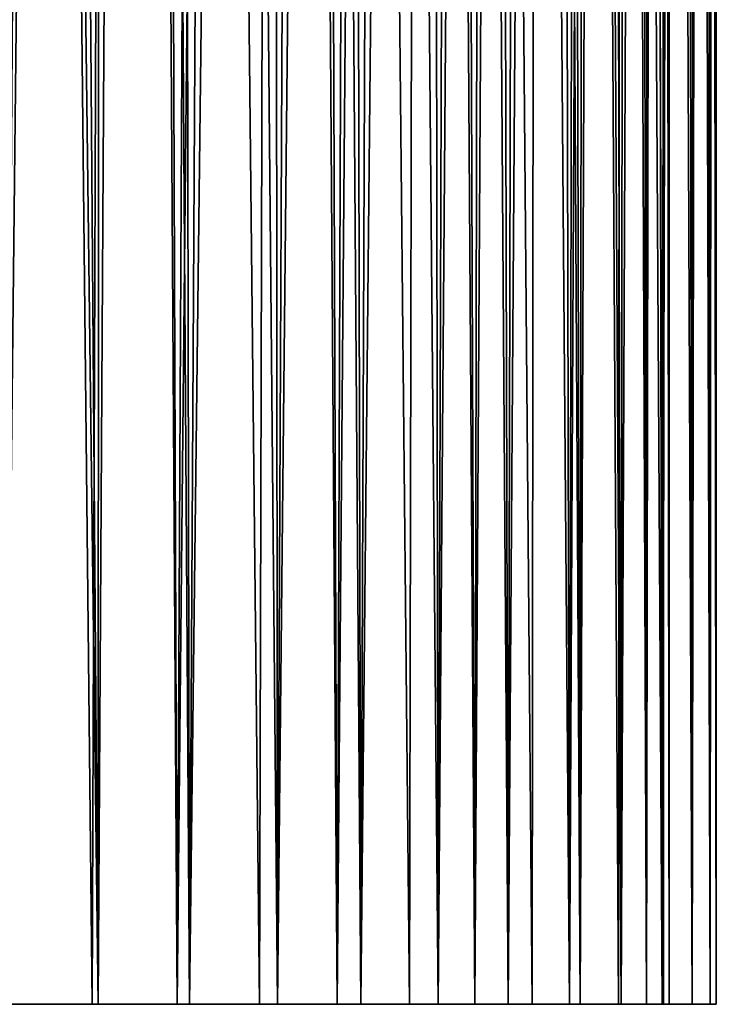
# Model space of a CAD drawing. Units: millimetres. Extents: x -398 to 398, y -568 to 32.
# Drawn here: x -365 to -336, y -534 to -492 of the extents above; entities that cross this region are included whole.
import ezdxf

# ---------------------------------------------------------------- set-up
doc = ezdxf.new("R2010")
doc.units = ezdxf.units.MM
doc.header["$LTSCALE"] = 65.185185
for name, color, linetype in [('133', 7, 'CONTINUOUS'), ('134', 7, 'CONTINUOUS'), ('135', 7, 'CONTINUOUS'), ('136', 7, 'CONTINUOUS'), ('137', 7, 'CONTINUOUS'), ('142', 7, 'CONTINUOUS'), ('143', 7, 'CONTINUOUS'), ('144', 7, 'CONTINUOUS'), ('145', 7, 'CONTINUOUS')]:
    doc.layers.add(name, color=color, linetype=linetype)

msp = doc.modelspace()

# ---------------------------------------------------------------- linework, layer by layer
at = {"layer": '133', "color": 252, "linetype": 'Continuous', "true_color": 0x8792a0}
for points in [[(-365.85, -534.25, 205.7), (-361.915, -534.25, 205.958), (-365.85, -534.25, 207.7), (-365.85, -534.25, 205.7)], [(-365.85, -534.25, 207.7), (-361.915, -534.25, 205.958), (-358.564, -534.25, 208.659), (-365.85, -534.25, 207.7)], [(-361.915, -534.25, 265.742), (-365.85, -534.25, 266), (-362.176, -534.25, 263.759), (-361.915, -534.25, 265.742)], [(-362.176, -534.25, 263.759), (-365.85, -534.25, 266), (-365.85, -534.25, 264), (-362.176, -534.25, 263.759)], [(-365.85, -534.25, -266), (-361.915, -534.25, -265.742), (-365.85, -534.25, -264), (-365.85, -534.25, -266)], [(-365.85, -534.25, -264), (-361.915, -534.25, -265.742), (-362.176, -534.25, -263.759), (-365.85, -534.25, -264)], [(-361.915, -534.25, -205.958), (-365.85, -534.25, -205.7), (-358.564, -534.25, -208.659), (-361.915, -534.25, -205.958)], [(-358.564, -534.25, -208.659), (-365.85, -534.25, -205.7), (-365.85, -534.25, -207.7), (-358.564, -534.25, -208.659)], [(-358.564, -534.25, 263.041), (-361.915, -534.25, 265.742), (-362.176, -534.25, 263.759), (-358.564, -534.25, 263.041)], [(-362.176, -534.25, -263.759), (-361.915, -534.25, -265.742), (-358.564, -534.25, -263.041), (-362.176, -534.25, -263.759)], [(-361.915, -534.25, 205.958), (-358.047, -534.25, 206.727), (-358.564, -534.25, 208.659), (-361.915, -534.25, 205.958)], [(-358.047, -534.25, 264.973), (-361.915, -534.25, 265.742), (-358.564, -534.25, 263.041), (-358.047, -534.25, 264.973)], [(-361.915, -534.25, -265.742), (-358.047, -534.25, -264.973), (-358.564, -534.25, -263.041), (-361.915, -534.25, -265.742)], [(-358.047, -534.25, -206.727), (-361.915, -534.25, -205.958), (-358.564, -534.25, -208.659), (-358.047, -534.25, -206.727)], [(-358.047, -534.25, 206.727), (-354.312, -534.25, 207.995), (-358.564, -534.25, 208.659), (-358.047, -534.25, 206.727)], [(-358.564, -534.25, 208.659), (-354.312, -534.25, 207.995), (-351.775, -534.25, 211.471), (-358.564, -534.25, 208.659)], [(-355.078, -534.25, 261.857), (-358.047, -534.25, 264.973), (-358.564, -534.25, 263.041), (-355.078, -534.25, 261.857)], [(-358.564, -534.25, -263.041), (-358.047, -534.25, -264.973), (-355.078, -534.25, -261.857), (-358.564, -534.25, -263.041)], [(-351.775, -534.25, -211.471), (-358.047, -534.25, -206.727), (-358.564, -534.25, -208.659), (-351.775, -534.25, -211.471)], [(-354.312, -534.25, 263.705), (-358.047, -534.25, 264.973), (-355.078, -534.25, 261.857), (-354.312, -534.25, 263.705)], [(-358.047, -534.25, -264.973), (-354.312, -534.25, -263.705), (-355.078, -534.25, -261.857), (-358.047, -534.25, -264.973)], [(-354.312, -534.25, -207.995), (-358.047, -534.25, -206.727), (-351.775, -534.25, -211.471), (-354.312, -534.25, -207.995)], [(-351.775, -534.25, 260.229), (-354.312, -534.25, 263.705), (-355.078, -534.25, 261.857), (-351.775, -534.25, 260.229)], [(-355.078, -534.25, -261.857), (-354.312, -534.25, -263.705), (-351.775, -534.25, -260.229), (-355.078, -534.25, -261.857)], [(-354.312, -534.25, 207.995), (-350.775, -534.25, 209.739), (-351.775, -534.25, 211.471), (-354.312, -534.25, 207.995)], [(-350.775, -534.25, 261.961), (-354.312, -534.25, 263.705), (-351.775, -534.25, 260.229), (-350.775, -534.25, 261.961)], [(-354.312, -534.25, -263.705), (-350.775, -534.25, -261.961), (-351.775, -534.25, -260.229), (-354.312, -534.25, -263.705)], [(-350.775, -534.25, -209.739), (-354.312, -534.25, -207.995), (-351.775, -534.25, -211.471), (-350.775, -534.25, -209.739)], [(-350.775, -534.25, 209.739), (-347.496, -534.25, 211.93), (-351.775, -534.25, 211.471), (-350.775, -534.25, 209.739)], [(-351.775, -534.25, 211.471), (-347.496, -534.25, 211.93), (-345.945, -534.25, 215.945), (-351.775, -534.25, 211.471)], [(-348.713, -534.25, 258.183), (-350.775, -534.25, 261.961), (-351.775, -534.25, 260.229), (-348.713, -534.25, 258.183)], [(-351.775, -534.25, -260.229), (-350.775, -534.25, -261.961), (-348.713, -534.25, -258.183), (-351.775, -534.25, -260.229)], [(-345.945, -534.25, -215.945), (-350.775, -534.25, -209.739), (-351.775, -534.25, -211.471), (-345.945, -534.25, -215.945)], [(-347.496, -534.25, 259.77), (-350.775, -534.25, 261.961), (-348.713, -534.25, 258.183), (-347.496, -534.25, 259.77)], [(-350.775, -534.25, -261.961), (-347.496, -534.25, -259.77), (-348.713, -534.25, -258.183), (-350.775, -534.25, -261.961)], [(-347.496, -534.25, -211.93), (-350.775, -534.25, -209.739), (-345.945, -534.25, -215.945), (-347.496, -534.25, -211.93)], [(-345.945, -534.25, 255.755), (-347.496, -534.25, 259.77), (-348.713, -534.25, 258.183), (-345.945, -534.25, 255.755)], [(-348.713, -534.25, -258.183), (-347.496, -534.25, -259.77), (-345.945, -534.25, -255.755), (-348.713, -534.25, -258.183)], [(-347.496, -534.25, 211.93), (-344.531, -534.25, 214.531), (-345.945, -534.25, 215.945), (-347.496, -534.25, 211.93)], [(-344.531, -534.25, 257.169), (-347.496, -534.25, 259.77), (-345.945, -534.25, 255.755), (-344.531, -534.25, 257.169)], [(-347.496, -534.25, -259.77), (-344.531, -534.25, -257.169), (-345.945, -534.25, -255.755), (-347.496, -534.25, -259.77)], [(-344.531, -534.25, -214.531), (-347.496, -534.25, -211.93), (-345.945, -534.25, -215.945), (-344.531, -534.25, -214.531)], [(-344.531, -534.25, 214.531), (-341.93, -534.25, 217.496), (-345.945, -534.25, 215.945), (-344.531, -534.25, 214.531)], [(-345.945, -534.25, 215.945), (-341.93, -534.25, 217.496), (-341.471, -534.25, 221.775), (-345.945, -534.25, 215.945)], [(-343.517, -534.25, 252.987), (-344.531, -534.25, 257.169), (-345.945, -534.25, 255.755), (-343.517, -534.25, 252.987)], [(-345.945, -534.25, -255.755), (-344.531, -534.25, -257.169), (-343.517, -534.25, -252.987), (-345.945, -534.25, -255.755)], [(-341.471, -534.25, -221.775), (-344.531, -534.25, -214.531), (-345.945, -534.25, -215.945), (-341.471, -534.25, -221.775)], [(-341.93, -534.25, 254.204), (-344.531, -534.25, 257.169), (-343.517, -534.25, 252.987), (-341.93, -534.25, 254.204)], [(-344.531, -534.25, -257.169), (-341.93, -534.25, -254.204), (-343.517, -534.25, -252.987), (-344.531, -534.25, -257.169)], [(-341.93, -534.25, -217.496), (-344.531, -534.25, -214.531), (-341.471, -534.25, -221.775), (-341.93, -534.25, -217.496)], [(-341.471, -534.25, 249.925), (-341.93, -534.25, 254.204), (-343.517, -534.25, 252.987), (-341.471, -534.25, 249.925)], [(-343.517, -534.25, -252.987), (-341.93, -534.25, -254.204), (-341.471, -534.25, -249.925), (-343.517, -534.25, -252.987)], [(-341.93, -534.25, 217.496), (-339.739, -534.25, 220.775), (-341.471, -534.25, 221.775), (-341.93, -534.25, 217.496)], [(-339.739, -534.25, 250.925), (-341.93, -534.25, 254.204), (-339.843, -534.25, 246.622), (-339.739, -534.25, 250.925)], [(-339.843, -534.25, 246.622), (-341.93, -534.25, 254.204), (-341.471, -534.25, 249.925), (-339.843, -534.25, 246.622)], [(-341.93, -534.25, -254.204), (-339.739, -534.25, -250.925), (-341.471, -534.25, -249.925), (-341.93, -534.25, -254.204)], [(-339.739, -534.25, -220.775), (-341.93, -534.25, -217.496), (-341.471, -534.25, -221.775), (-339.739, -534.25, -220.775)], [(-341.471, -534.25, 221.775), (-339.739, -534.25, 220.775), (-338.659, -534.25, 228.564), (-341.471, -534.25, 221.775)], [(-341.471, -534.25, -249.925), (-339.739, -534.25, -250.925), (-339.843, -534.25, -246.622), (-341.471, -534.25, -249.925)], [(-338.659, -534.25, -228.564), (-339.739, -534.25, -220.775), (-341.471, -534.25, -221.775), (-338.659, -534.25, -228.564)], [(-338.659, -534.25, 243.136), (-339.739, -534.25, 250.925), (-339.843, -534.25, 246.622), (-338.659, -534.25, 243.136)], [(-339.843, -534.25, -246.622), (-339.739, -534.25, -250.925), (-338.659, -534.25, -243.136), (-339.843, -534.25, -246.622)], [(-339.739, -534.25, 220.775), (-337.995, -534.25, 224.312), (-338.659, -534.25, 228.564), (-339.739, -534.25, 220.775)], [(-337.995, -534.25, 247.388), (-339.739, -534.25, 250.925), (-338.659, -534.25, 243.136), (-337.995, -534.25, 247.388)], [(-339.739, -534.25, -250.925), (-337.995, -534.25, -247.388), (-338.659, -534.25, -243.136), (-339.739, -534.25, -250.925)], [(-337.995, -534.25, -224.312), (-339.739, -534.25, -220.775), (-338.659, -534.25, -228.564), (-337.995, -534.25, -224.312)], [(-337.995, -534.25, 224.312), (-337.7, -534.25, 235.85), (-338.659, -534.25, 228.564), (-337.995, -534.25, 224.312)], [(-337.941, -534.25, 239.524), (-337.995, -534.25, 247.388), (-338.659, -534.25, 243.136), (-337.941, -534.25, 239.524)], [(-338.659, -534.25, -243.136), (-337.995, -534.25, -247.388), (-337.941, -534.25, -239.524), (-338.659, -534.25, -243.136)], [(-337.7, -534.25, -235.85), (-337.995, -534.25, -224.312), (-338.659, -534.25, -228.564), (-337.7, -534.25, -235.85)], [(-337.995, -534.25, 224.312), (-336.727, -534.25, 228.047), (-337.7, -534.25, 235.85), (-337.995, -534.25, 224.312)], [(-337.995, -534.25, 247.388), (-336.727, -534.25, 228.047), (-336.727, -534.25, 243.653), (-337.995, -534.25, 247.388)], [(-336.727, -534.25, 228.047), (-337.995, -534.25, 247.388), (-337.7, -534.25, 235.85), (-336.727, -534.25, 228.047)], [(-337.7, -534.25, 235.85), (-337.995, -534.25, 247.388), (-337.941, -534.25, 239.524), (-337.7, -534.25, 235.85)], [(-337.995, -534.25, -247.388), (-336.727, -534.25, -243.653), (-337.941, -534.25, -239.524), (-337.995, -534.25, -247.388)], [(-337.995, -534.25, -224.312), (-336.727, -534.25, -243.653), (-336.727, -534.25, -228.047), (-337.995, -534.25, -224.312)], [(-336.727, -534.25, -243.653), (-337.995, -534.25, -224.312), (-337.7, -534.25, -235.85), (-336.727, -534.25, -243.653)], [(-336.727, -534.25, -243.653), (-337.7, -534.25, -235.85), (-337.941, -534.25, -239.524), (-336.727, -534.25, -243.653)], [(-336.727, -534.25, 228.047), (-335.958, -534.25, 231.914), (-336.727, -534.25, 243.653), (-336.727, -534.25, 228.047)], [(-336.727, -534.25, 243.653), (-335.958, -534.25, 231.914), (-335.958, -534.25, 239.786), (-336.727, -534.25, 243.653)], [(-336.727, -534.25, -243.653), (-335.958, -534.25, -239.786), (-336.727, -534.25, -228.047), (-336.727, -534.25, -243.653)], [(-336.727, -534.25, -228.047), (-335.958, -534.25, -239.786), (-335.958, -534.25, -231.914), (-336.727, -534.25, -228.047)], [(-335.958, -534.25, 231.914), (-335.7, -534.25, 235.85), (-335.958, -534.25, 239.786), (-335.958, -534.25, 231.914)], [(-335.958, -534.25, -239.786), (-335.7, -534.25, -235.85), (-335.958, -534.25, -231.914), (-335.958, -534.25, -239.786)]]:
    msp.add_3dface(points, dxfattribs=at)
at = {"layer": '134', "color": 252, "linetype": 'Continuous', "true_color": 0x8792a0}
for points in [[(-335.865, 31.25, 239), (-335.865, 31, 239), (-335.7, -534.25, 235.85), (-335.865, 31.25, 239)], [(-335.741, 31.25, 237.428), (-335.865, 31.25, 239), (-335.7, -534.25, 235.85), (-335.741, 31.25, 237.428)], [(-335.865, 31, 239), (-335.865, -31, 239), (-335.7, -534.25, 235.85), (-335.865, 31, 239)], [(-335.7, 31.25, 235.85), (-335.741, 31.25, 237.428), (-335.7, -534.25, 235.85), (-335.7, 31.25, 235.85)], [(-335.865, -31, 239), (-335.865, -32.5, 239), (-335.7, -534.25, 235.85), (-335.865, -31, 239)], [(-365.85, -534.25, 266), (-361.915, -534.25, 265.742), (-365.849, -32.356, 266), (-365.85, -534.25, 266)], [(-361.915, -534.25, 265.742), (-358.951, -32.5, 265.2), (-365.849, -32.356, 266), (-361.915, -534.25, 265.742)], [(-358.951, -32.5, 265.2), (-361.915, -534.25, 265.742), (-358.047, -534.25, 264.973), (-358.951, -32.5, 265.2)], [(-351.983, -32.5, 262.622), (-358.951, -32.5, 265.2), (-354.312, -534.25, 263.705), (-351.983, -32.5, 262.622)], [(-358.951, -32.5, 265.2), (-358.047, -534.25, 264.973), (-354.312, -534.25, 263.705), (-358.951, -32.5, 265.2)], [(-351.983, -32.5, 262.622), (-354.312, -534.25, 263.705), (-350.775, -534.25, 261.961), (-351.983, -32.5, 262.622)], [(-345.857, -32.5, 258.418), (-351.983, -32.5, 262.622), (-347.496, -534.25, 259.77), (-345.857, -32.5, 258.418)], [(-351.983, -32.5, 262.622), (-350.775, -534.25, 261.961), (-347.496, -534.25, 259.77), (-351.983, -32.5, 262.622)], [(-345.857, -32.5, 258.418), (-347.496, -534.25, 259.77), (-344.531, -534.25, 257.169), (-345.857, -32.5, 258.418)], [(-340.945, -32.5, 252.843), (-345.857, -32.5, 258.418), (-341.93, -534.25, 254.204), (-340.945, -32.5, 252.843)], [(-345.857, -32.5, 258.418), (-344.531, -534.25, 257.169), (-341.93, -534.25, 254.204), (-345.857, -32.5, 258.418)], [(-340.945, -32.5, 252.843), (-341.93, -534.25, 254.204), (-339.739, -534.25, 250.925), (-340.945, -32.5, 252.843)], [(-337.546, -32.5, 246.237), (-340.945, -32.5, 252.843), (-337.995, -534.25, 247.388), (-337.546, -32.5, 246.237)], [(-340.945, -32.5, 252.843), (-339.739, -534.25, 250.925), (-337.995, -534.25, 247.388), (-340.945, -32.5, 252.843)], [(-337.546, -32.5, 246.237), (-337.995, -534.25, 247.388), (-336.727, -534.25, 243.653), (-337.546, -32.5, 246.237)], [(-335.865, -32.5, 239), (-337.546, -32.5, 246.237), (-335.958, -534.25, 239.786), (-335.865, -32.5, 239)], [(-337.546, -32.5, 246.237), (-336.727, -534.25, 243.653), (-335.958, -534.25, 239.786), (-337.546, -32.5, 246.237)], [(-335.7, -534.25, 235.85), (-335.865, -32.5, 239), (-335.958, -534.25, 239.786), (-335.7, -534.25, 235.85)]]:
    msp.add_3dface(points, dxfattribs=at)
at = {"layer": '135', "color": 252, "linetype": 'Continuous', "true_color": 0x8792a0}
for points in [[(-369, -32.5, 205.865), (-361.802, 31.25, 205.973), (-365.85, -534.25, 205.7), (-369, -32.5, 205.865)], [(-361.802, 31.25, 205.973), (-361.915, -534.25, 205.958), (-365.85, -534.25, 205.7), (-361.802, 31.25, 205.973)], [(-361.802, 31.25, 205.973), (-358.047, -534.25, 206.727), (-361.915, -534.25, 205.958), (-361.802, 31.25, 205.973)], [(-361.802, 31.25, 205.973), (-354.834, 31.25, 207.785), (-358.047, -534.25, 206.727), (-361.802, 31.25, 205.973)], [(-354.834, 31.25, 207.785), (-354.312, -534.25, 207.995), (-358.047, -534.25, 206.727), (-354.834, 31.25, 207.785)], [(-354.834, 31.25, 207.785), (-348.494, 31.25, 211.196), (-354.312, -534.25, 207.995), (-354.834, 31.25, 207.785)], [(-348.494, 31.25, 211.196), (-350.775, -534.25, 209.739), (-354.312, -534.25, 207.995), (-348.494, 31.25, 211.196)], [(-348.494, 31.25, 211.196), (-347.496, -534.25, 211.93), (-350.775, -534.25, 209.739), (-348.494, 31.25, 211.196)], [(-348.494, 31.25, 211.196), (-343.145, 31.25, 216.014), (-347.496, -534.25, 211.93), (-348.494, 31.25, 211.196)], [(-343.145, 31.25, 216.014), (-344.531, -534.25, 214.531), (-347.496, -534.25, 211.93), (-343.145, 31.25, 216.014)], [(-343.145, 31.25, 216.014), (-341.93, -534.25, 217.496), (-344.531, -534.25, 214.531), (-343.145, 31.25, 216.014)], [(-343.145, 31.25, 216.014), (-339.089, 31.25, 221.962), (-341.93, -534.25, 217.496), (-343.145, 31.25, 216.014)], [(-339.089, 31.25, 221.962), (-339.739, -534.25, 220.775), (-341.93, -534.25, 217.496), (-339.089, 31.25, 221.962)], [(-339.089, 31.25, 221.962), (-337.995, -534.25, 224.312), (-339.739, -534.25, 220.775), (-339.089, 31.25, 221.962)], [(-339.089, 31.25, 221.962), (-336.559, 31.25, 228.702), (-337.995, -534.25, 224.312), (-339.089, 31.25, 221.962)], [(-336.559, 31.25, 228.702), (-336.727, -534.25, 228.047), (-337.995, -534.25, 224.312), (-336.559, 31.25, 228.702)], [(-336.559, 31.25, 228.702), (-335.958, -534.25, 231.914), (-336.727, -534.25, 228.047), (-336.559, 31.25, 228.702)], [(-336.559, 31.25, 228.702), (-335.7, 31.25, 235.85), (-335.958, -534.25, 231.914), (-336.559, 31.25, 228.702)], [(-335.7, 31.25, 235.85), (-335.7, -534.25, 235.85), (-335.958, -534.25, 231.914), (-335.7, 31.25, 235.85)]]:
    msp.add_3dface(points, dxfattribs=at)
at = {"layer": '136', "color": 252, "linetype": 'Continuous', "true_color": 0x8792a0}
for points in [[(-362.249, 31.25, 207.931), (-369, 31.25, 207.877), (-365.85, -534.25, 207.7), (-362.249, 31.25, 207.931)], [(-362.249, 31.25, 207.931), (-365.85, -534.25, 207.7), (-358.564, -534.25, 208.659), (-362.249, 31.25, 207.931)], [(-355.705, 31.25, 209.592), (-362.249, 31.25, 207.931), (-358.564, -534.25, 208.659), (-355.705, 31.25, 209.592)], [(-355.705, 31.25, 209.592), (-358.564, -534.25, 208.659), (-351.775, -534.25, 211.471), (-355.705, 31.25, 209.592)], [(-349.744, 31.25, 212.763), (-355.705, 31.25, 209.592), (-351.775, -534.25, 211.471), (-349.744, 31.25, 212.763)], [(-349.744, 31.25, 212.763), (-351.775, -534.25, 211.471), (-345.945, -534.25, 215.945), (-349.744, 31.25, 212.763)], [(-344.71, 31.25, 217.261), (-349.744, 31.25, 212.763), (-345.945, -534.25, 215.945), (-344.71, 31.25, 217.261)], [(-344.71, 31.25, 217.261), (-345.945, -534.25, 215.945), (-341.471, -534.25, 221.775), (-344.71, 31.25, 217.261)], [(-340.892, 31.25, 222.83), (-344.71, 31.25, 217.261), (-341.471, -534.25, 221.775), (-340.892, 31.25, 222.83)], [(-340.892, 31.25, 222.83), (-341.471, -534.25, 221.775), (-338.659, -534.25, 228.564), (-340.892, 31.25, 222.83)], [(-338.51, 31.25, 229.147), (-340.892, 31.25, 222.83), (-338.659, -534.25, 228.564), (-338.51, 31.25, 229.147)], [(-337.7, -534.25, 235.85), (-338.51, 31.25, 229.147), (-338.659, -534.25, 228.564), (-337.7, -534.25, 235.85)], [(-337.7, 31.25, 235.85), (-338.51, 31.25, 229.147), (-337.7, -534.25, 235.85), (-337.7, 31.25, 235.85)]]:
    msp.add_3dface(points, dxfattribs=at)
at = {"layer": '137', "color": 252, "linetype": 'Continuous', "true_color": 0x8792a0}
for points in [[(-337.877, -32.5, 239), (-337.744, 31.25, 237.428), (-337.941, -534.25, 239.524), (-337.877, -32.5, 239)], [(-337.744, 31.25, 237.428), (-337.7, 31.25, 235.85), (-337.941, -534.25, 239.524), (-337.744, 31.25, 237.428)], [(-337.7, 31.25, 235.85), (-337.7, -534.25, 235.85), (-337.941, -534.25, 239.524), (-337.7, 31.25, 235.85)], [(-367.427, -32.5, 263.956), (-360.357, -32.5, 263.459), (-365.85, -534.25, 264), (-367.427, -32.5, 263.956)], [(-360.357, -32.5, 263.459), (-362.176, -534.25, 263.759), (-365.85, -534.25, 264), (-360.357, -32.5, 263.459)], [(-360.357, -32.5, 263.459), (-358.564, -534.25, 263.041), (-362.176, -534.25, 263.759), (-360.357, -32.5, 263.459)], [(-360.357, -32.5, 263.459), (-353.635, -32.5, 261.212), (-358.564, -534.25, 263.041), (-360.357, -32.5, 263.459)], [(-353.635, -32.5, 261.212), (-355.078, -534.25, 261.857), (-358.564, -534.25, 263.041), (-353.635, -32.5, 261.212)], [(-353.635, -32.5, 261.212), (-351.775, -534.25, 260.229), (-355.078, -534.25, 261.857), (-353.635, -32.5, 261.212)], [(-353.635, -32.5, 261.212), (-347.687, -32.5, 257.357), (-351.775, -534.25, 260.229), (-353.635, -32.5, 261.212)], [(-347.687, -32.5, 257.357), (-348.713, -534.25, 258.183), (-351.775, -534.25, 260.229), (-347.687, -32.5, 257.357)], [(-347.687, -32.5, 257.357), (-345.945, -534.25, 255.755), (-348.713, -534.25, 258.183), (-347.687, -32.5, 257.357)], [(-347.687, -32.5, 257.357), (-342.891, -32.5, 252.138), (-345.945, -534.25, 255.755), (-347.687, -32.5, 257.357)], [(-342.891, -32.5, 252.138), (-343.517, -534.25, 252.987), (-345.945, -534.25, 255.755), (-342.891, -32.5, 252.138)], [(-342.891, -32.5, 252.138), (-341.471, -534.25, 249.925), (-343.517, -534.25, 252.987), (-342.891, -32.5, 252.138)], [(-342.891, -32.5, 252.138), (-339.55, -32.5, 245.887), (-341.471, -534.25, 249.925), (-342.891, -32.5, 252.138)], [(-339.55, -32.5, 245.887), (-339.843, -534.25, 246.622), (-341.471, -534.25, 249.925), (-339.55, -32.5, 245.887)], [(-339.55, -32.5, 245.887), (-338.659, -534.25, 243.136), (-339.843, -534.25, 246.622), (-339.55, -32.5, 245.887)], [(-339.55, -32.5, 245.887), (-337.877, -32.5, 239), (-338.659, -534.25, 243.136), (-339.55, -32.5, 245.887)], [(-337.877, -32.5, 239), (-337.941, -534.25, 239.524), (-338.659, -534.25, 243.136), (-337.877, -32.5, 239)]]:
    msp.add_3dface(points, dxfattribs=at)
at = {"layer": '142', "color": 252, "linetype": 'Continuous', "true_color": 0x8792a0}
for points in [[(-361.802, 31.25, -205.973), (-369, 31.25, -205.865), (-361.915, -534.25, -205.958), (-361.802, 31.25, -205.973)], [(-369, 31.25, -205.865), (-365.85, -534.25, -205.7), (-361.915, -534.25, -205.958), (-369, 31.25, -205.865)], [(-361.802, 31.25, -205.973), (-361.915, -534.25, -205.958), (-358.047, -534.25, -206.727), (-361.802, 31.25, -205.973)], [(-354.834, 31.25, -207.785), (-361.802, 31.25, -205.973), (-358.047, -534.25, -206.727), (-354.834, 31.25, -207.785)], [(-354.834, 31.25, -207.785), (-358.047, -534.25, -206.727), (-354.312, -534.25, -207.995), (-354.834, 31.25, -207.785)], [(-348.494, 31.25, -211.196), (-354.834, 31.25, -207.785), (-350.775, -534.25, -209.739), (-348.494, 31.25, -211.196)], [(-354.834, 31.25, -207.785), (-354.312, -534.25, -207.995), (-350.775, -534.25, -209.739), (-354.834, 31.25, -207.785)], [(-348.494, 31.25, -211.196), (-350.775, -534.25, -209.739), (-347.496, -534.25, -211.93), (-348.494, 31.25, -211.196)], [(-343.145, 31.25, -216.014), (-348.494, 31.25, -211.196), (-344.531, -534.25, -214.531), (-343.145, 31.25, -216.014)], [(-348.494, 31.25, -211.196), (-347.496, -534.25, -211.93), (-344.531, -534.25, -214.531), (-348.494, 31.25, -211.196)], [(-343.145, 31.25, -216.014), (-344.531, -534.25, -214.531), (-341.93, -534.25, -217.496), (-343.145, 31.25, -216.014)], [(-339.089, 31.25, -221.962), (-343.145, 31.25, -216.014), (-339.739, -534.25, -220.775), (-339.089, 31.25, -221.962)], [(-343.145, 31.25, -216.014), (-341.93, -534.25, -217.496), (-339.739, -534.25, -220.775), (-343.145, 31.25, -216.014)], [(-339.089, 31.25, -221.962), (-339.739, -534.25, -220.775), (-337.995, -534.25, -224.312), (-339.089, 31.25, -221.962)], [(-336.559, 31.25, -228.702), (-339.089, 31.25, -221.962), (-336.727, -534.25, -228.047), (-336.559, 31.25, -228.702)], [(-339.089, 31.25, -221.962), (-337.995, -534.25, -224.312), (-336.727, -534.25, -228.047), (-339.089, 31.25, -221.962)], [(-336.559, 31.25, -228.702), (-336.727, -534.25, -228.047), (-335.958, -534.25, -231.914), (-336.559, 31.25, -228.702)], [(-335.7, 31.25, -235.85), (-336.559, 31.25, -228.702), (-335.7, -534.25, -235.85), (-335.7, 31.25, -235.85)], [(-335.7, -534.25, -235.85), (-336.559, 31.25, -228.702), (-335.958, -534.25, -231.914), (-335.7, -534.25, -235.85)]]:
    msp.add_3dface(points, dxfattribs=at)
at = {"layer": '143', "color": 252, "linetype": 'Continuous', "true_color": 0x8792a0}
for points in [[(-335.865, -32.5, -239), (-335.741, 31.25, -237.428), (-335.958, -534.25, -239.786), (-335.865, -32.5, -239)], [(-335.741, 31.25, -237.428), (-335.7, 31.25, -235.85), (-335.958, -534.25, -239.786), (-335.741, 31.25, -237.428)], [(-335.7, 31.25, -235.85), (-335.7, -534.25, -235.85), (-335.958, -534.25, -239.786), (-335.7, 31.25, -235.85)], [(-361.915, -534.25, -265.742), (-365.85, -534.25, -266), (-365.849, -32.356, -266), (-361.915, -534.25, -265.742)], [(-358.951, -32.5, -265.2), (-361.915, -534.25, -265.742), (-365.849, -32.356, -266), (-358.951, -32.5, -265.2)], [(-358.951, -32.5, -265.2), (-358.047, -534.25, -264.973), (-361.915, -534.25, -265.742), (-358.951, -32.5, -265.2)], [(-358.951, -32.5, -265.2), (-351.983, -32.5, -262.622), (-358.047, -534.25, -264.973), (-358.951, -32.5, -265.2)], [(-351.983, -32.5, -262.622), (-354.312, -534.25, -263.705), (-358.047, -534.25, -264.973), (-351.983, -32.5, -262.622)], [(-351.983, -32.5, -262.622), (-350.775, -534.25, -261.961), (-354.312, -534.25, -263.705), (-351.983, -32.5, -262.622)], [(-351.983, -32.5, -262.622), (-345.857, -32.5, -258.418), (-350.775, -534.25, -261.961), (-351.983, -32.5, -262.622)], [(-345.857, -32.5, -258.418), (-347.496, -534.25, -259.77), (-350.775, -534.25, -261.961), (-345.857, -32.5, -258.418)], [(-345.857, -32.5, -258.418), (-344.531, -534.25, -257.169), (-347.496, -534.25, -259.77), (-345.857, -32.5, -258.418)], [(-345.857, -32.5, -258.418), (-340.945, -32.5, -252.843), (-344.531, -534.25, -257.169), (-345.857, -32.5, -258.418)], [(-340.945, -32.5, -252.843), (-341.93, -534.25, -254.204), (-344.531, -534.25, -257.169), (-340.945, -32.5, -252.843)], [(-340.945, -32.5, -252.843), (-339.739, -534.25, -250.925), (-341.93, -534.25, -254.204), (-340.945, -32.5, -252.843)], [(-340.945, -32.5, -252.843), (-337.546, -32.5, -246.237), (-339.739, -534.25, -250.925), (-340.945, -32.5, -252.843)], [(-337.546, -32.5, -246.237), (-337.995, -534.25, -247.388), (-339.739, -534.25, -250.925), (-337.546, -32.5, -246.237)], [(-337.546, -32.5, -246.237), (-336.727, -534.25, -243.653), (-337.995, -534.25, -247.388), (-337.546, -32.5, -246.237)], [(-337.546, -32.5, -246.237), (-335.865, -32.5, -239), (-336.727, -534.25, -243.653), (-337.546, -32.5, -246.237)], [(-335.865, -32.5, -239), (-335.958, -534.25, -239.786), (-336.727, -534.25, -243.653), (-335.865, -32.5, -239)]]:
    msp.add_3dface(points, dxfattribs=at)
at = {"layer": '144', "color": 252, "linetype": 'Continuous', "true_color": 0x8792a0}
for points in [[(-337.877, 31.25, -239), (-337.877, 31, -239), (-337.7, -534.25, -235.85), (-337.877, 31.25, -239)], [(-337.744, 31.25, -237.428), (-337.877, 31.25, -239), (-337.7, -534.25, -235.85), (-337.744, 31.25, -237.428)], [(-337.877, 31, -239), (-337.877, -31, -239), (-337.7, -534.25, -235.85), (-337.877, 31, -239)], [(-337.7, 31.25, -235.85), (-337.744, 31.25, -237.428), (-337.7, -534.25, -235.85), (-337.7, 31.25, -235.85)], [(-337.877, -31, -239), (-337.877, -32.5, -239), (-337.7, -534.25, -235.85), (-337.877, -31, -239)], [(-360.357, -32.5, -263.459), (-367.427, -32.5, -263.956), (-362.176, -534.25, -263.759), (-360.357, -32.5, -263.459)], [(-367.427, -32.5, -263.956), (-365.85, -534.25, -264), (-362.176, -534.25, -263.759), (-367.427, -32.5, -263.956)], [(-360.357, -32.5, -263.459), (-362.176, -534.25, -263.759), (-358.564, -534.25, -263.041), (-360.357, -32.5, -263.459)], [(-353.635, -32.5, -261.212), (-360.357, -32.5, -263.459), (-355.078, -534.25, -261.857), (-353.635, -32.5, -261.212)], [(-360.357, -32.5, -263.459), (-358.564, -534.25, -263.041), (-355.078, -534.25, -261.857), (-360.357, -32.5, -263.459)], [(-353.635, -32.5, -261.212), (-355.078, -534.25, -261.857), (-351.775, -534.25, -260.229), (-353.635, -32.5, -261.212)], [(-347.687, -32.5, -257.357), (-353.635, -32.5, -261.212), (-348.713, -534.25, -258.183), (-347.687, -32.5, -257.357)], [(-353.635, -32.5, -261.212), (-351.775, -534.25, -260.229), (-348.713, -534.25, -258.183), (-353.635, -32.5, -261.212)], [(-347.687, -32.5, -257.357), (-348.713, -534.25, -258.183), (-345.945, -534.25, -255.755), (-347.687, -32.5, -257.357)], [(-342.891, -32.5, -252.138), (-347.687, -32.5, -257.357), (-343.517, -534.25, -252.987), (-342.891, -32.5, -252.138)], [(-347.687, -32.5, -257.357), (-345.945, -534.25, -255.755), (-343.517, -534.25, -252.987), (-347.687, -32.5, -257.357)], [(-342.891, -32.5, -252.138), (-343.517, -534.25, -252.987), (-341.471, -534.25, -249.925), (-342.891, -32.5, -252.138)], [(-339.55, -32.5, -245.887), (-342.891, -32.5, -252.138), (-339.843, -534.25, -246.622), (-339.55, -32.5, -245.887)], [(-342.891, -32.5, -252.138), (-341.471, -534.25, -249.925), (-339.843, -534.25, -246.622), (-342.891, -32.5, -252.138)], [(-339.55, -32.5, -245.887), (-339.843, -534.25, -246.622), (-338.659, -534.25, -243.136), (-339.55, -32.5, -245.887)], [(-337.877, -32.5, -239), (-339.55, -32.5, -245.887), (-337.941, -534.25, -239.524), (-337.877, -32.5, -239)], [(-339.55, -32.5, -245.887), (-338.659, -534.25, -243.136), (-337.941, -534.25, -239.524), (-339.55, -32.5, -245.887)], [(-337.7, -534.25, -235.85), (-337.877, -32.5, -239), (-337.941, -534.25, -239.524), (-337.7, -534.25, -235.85)]]:
    msp.add_3dface(points, dxfattribs=at)
at = {"layer": '145', "color": 252, "linetype": 'Continuous', "true_color": 0x8792a0}
for points in [[(-369, -32.5, -207.877), (-362.249, 31.25, -207.931), (-365.85, -534.25, -207.7), (-369, -32.5, -207.877)], [(-362.249, 31.25, -207.931), (-358.564, -534.25, -208.659), (-365.85, -534.25, -207.7), (-362.249, 31.25, -207.931)], [(-362.249, 31.25, -207.931), (-355.705, 31.25, -209.592), (-358.564, -534.25, -208.659), (-362.249, 31.25, -207.931)], [(-355.705, 31.25, -209.592), (-351.775, -534.25, -211.471), (-358.564, -534.25, -208.659), (-355.705, 31.25, -209.592)], [(-355.705, 31.25, -209.592), (-349.744, 31.25, -212.763), (-351.775, -534.25, -211.471), (-355.705, 31.25, -209.592)], [(-349.744, 31.25, -212.763), (-345.945, -534.25, -215.945), (-351.775, -534.25, -211.471), (-349.744, 31.25, -212.763)], [(-349.744, 31.25, -212.763), (-344.71, 31.25, -217.261), (-345.945, -534.25, -215.945), (-349.744, 31.25, -212.763)], [(-344.71, 31.25, -217.261), (-341.471, -534.25, -221.775), (-345.945, -534.25, -215.945), (-344.71, 31.25, -217.261)], [(-344.71, 31.25, -217.261), (-340.892, 31.25, -222.83), (-341.471, -534.25, -221.775), (-344.71, 31.25, -217.261)], [(-340.892, 31.25, -222.83), (-338.659, -534.25, -228.564), (-341.471, -534.25, -221.775), (-340.892, 31.25, -222.83)], [(-340.892, 31.25, -222.83), (-338.51, 31.25, -229.147), (-338.659, -534.25, -228.564), (-340.892, 31.25, -222.83)], [(-338.51, 31.25, -229.147), (-337.7, 31.25, -235.85), (-338.659, -534.25, -228.564), (-338.51, 31.25, -229.147)], [(-337.7, 31.25, -235.85), (-337.7, -534.25, -235.85), (-338.659, -534.25, -228.564), (-337.7, 31.25, -235.85)]]:
    msp.add_3dface(points, dxfattribs=at)

doc.saveas('drawing.dxf')
